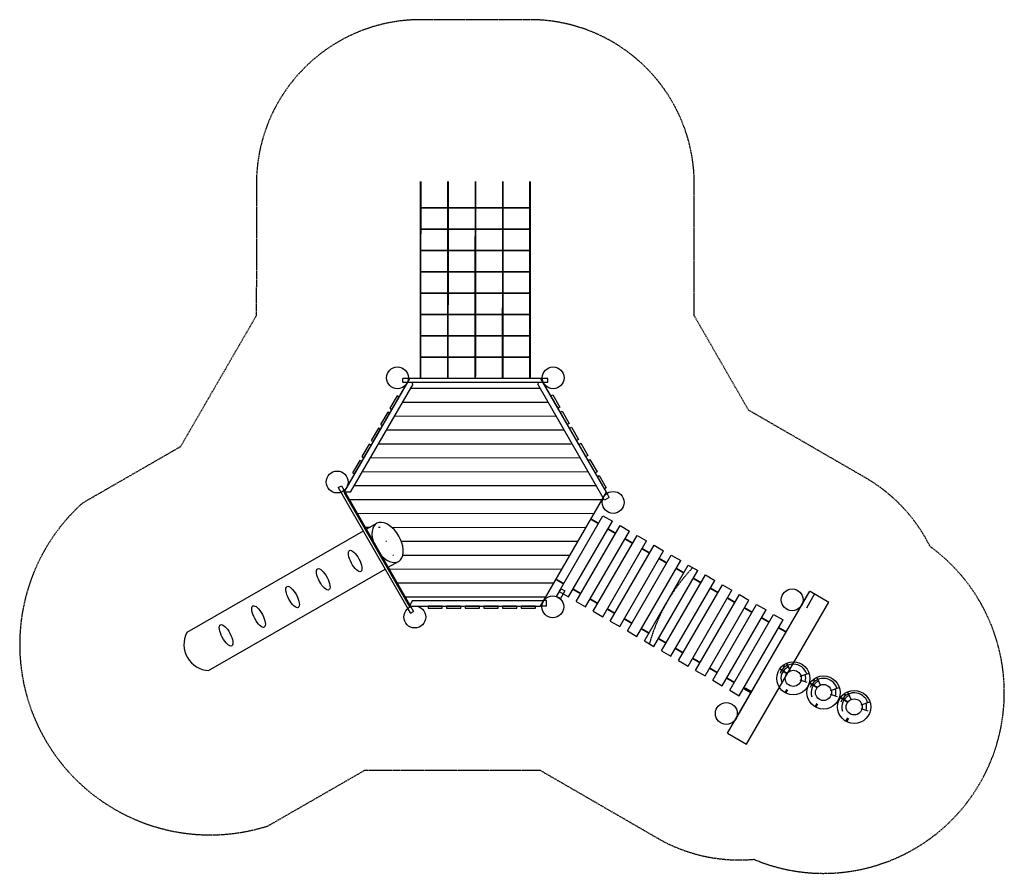
# Model space of a CAD drawing. Units: millimetres. Extents: x -782 to 8210, y 141 to 7937.
import ezdxf

# ---------------------------------------------------------------- set-up
doc = ezdxf.new("R2010")
doc.units = ezdxf.units.MM
doc.linetypes.add('HIDDEN', pattern=[9.525, 6.35, -3.175])
for name, color, linetype in [('FALL ZONE', 7, 'HIDDEN'), ('VAN RYT INDUSTRIES PLAY ITEM', 7, 'Continuous'), ('VRI HATCH', 253, 'Continuous')]:
    doc.layers.add(name, color=color, linetype=linetype)

msp = doc.modelspace()

# ---------------------------------------------------------------- hatches: boundary and pattern name
at = {"layer": 'VRI HATCH'}
h = msp.add_hatch(dxfattribs=at)
h.set_pattern_fill('ANSI31', color=256, scale=40, angle=314.95391)
h.set_pattern_definition([(359.954, (-2, 2.19), (0.1022, 127), [])])
edge = h.paths.add_edge_path()
edge.add_line((4546.9, 3570.6), (3938.9, 4627.5))
edge.add_line((3938.9, 4627.5), (2798.1, 4627.6))
edge.add_line((2798.1, 4627.6), (2808.4, 4609.6))
edge.add_line((2808.4, 4609.6), (2236.5, 3620.8))
edge.add_line((2236.5, 3620.8), (2189.7, 3620.8))
edge.add_line((2189.7, 3620.8), (2384.2, 3282.8))
edge.add_line((2384.2, 3282.8), (2490.4, 3343.9))
edge.add_ellipse((2578.1, 3162.8), major_axis=(100.1, -174), ratio=0.586403, start_angle=-6.97451, end_angle=180, ccw=False)
edge.add_line((2665, 2982.9), (2583.6, 2936.1))
edge.add_line((2583.6, 2936.1), (2781.9, 2591.3))
edge.add_line((2781.9, 2591.3), (2805.3, 2631.9))
edge.add_line((2805.3, 2631.9), (4003.9, 2631.9))
edge.add_line((4003.9, 2631.9), (4546.9, 3570.6))

# ---------------------------------------------------------------- linework, layer by layer
at = {"layer": 'FALL ZONE', "flags": 128}
msp.add_lwpolyline([(7531.7, 3126.5, 0.14678), (6941, 3754.4), (5874.5, 4371.2), (5378.9, 5232.7), (5378.8, 6436.8), (5378.8, 6437, 0.414214), (3878.7, 7936.9), (2880, 7936.8, 0.409508), (1380.3, 6460.9), (1379.2, 5234.4), (686.5, 4036.7), (-207.7, 3522.4, 0.80747), (1487.6, 575.2), (2368.4, 1081.9), (3971.9, 1081.9), (5038.3, 465, 0.154378), (5921.6, 269.3, 0.154378)], format="xyb", dxfattribs=at)
at = {"layer": 'FALL ZONE'}
for start, end in [(247.30303, 53.89212), (136.30477, 164.34543)]:
    msp.add_arc((6558.7, 1792.5), 1651.1, start, end, dxfattribs=at)
at = {"layer": 'VAN RYT INDUSTRIES PLAY ITEM'}
for points, const_width in [([(2878.9, 4659.7), (2880, 6459.7)], 16), ([(3128.9, 4659.9), (3130, 6459.7)], 16), ([(3378.9, 4659.8), (3380, 6459.7)], 16), ([(3628.9, 4659.6), (3630, 6459.8)], 16), ([(3878.9, 4659.8), (3878.7, 6459.8)], 16), ([(3878.9, 4659.5), (3880, 6459.4)], 16), ([(2878.8, 6219.7), (3878.8, 6219.8)], 16), ([(2878.8, 6024.7), (3878.8, 6024.8)], 16), ([(2878.8, 5829.7), (3878.8, 5829.8)], 16), ([(2878.8, 5634.7), (3878.8, 5634.8)], 16), ([(2878.8, 5439.7), (3878.8, 5439.8)], 16), ([(2878.8, 5244.7), (3878.8, 5244.8)], 16), ([(2878.8, 5049.7), (3878.8, 5049.8)], 16), ([(2878.9, 4854.7), (3878.9, 4854.8)], 16), ([(4434.6, 3376.4), (4503.8, 3336.4)], 16), ([(4590.4, 3286.3), (4659.7, 3246.2)], 16), ([(4746.2, 3196.2), (4815.5, 3156.1)], 16), ([(4902, 3106), (4971.3, 3066)], 16), ([(5057.8, 3015.9), (5127.1, 2975.9)], 16), ([(5213.7, 2925.8), (5282.9, 2885.7)], 16), ([(4116.2, 2826), (4185.5, 2786)], 16), ([(5369.5, 2835.7), (5438.7, 2795.6)], 16), ([(4272, 2735.9), (4341.3, 2695.8)], 16), ([(5525.3, 2745.5), (5594.5, 2705.5)], 16), ([(4427.9, 2645.8), (4497.1, 2605.7)], 16), ([(5681.1, 2655.4), (5750.3, 2615.4)], 16), ([(4583.7, 2555.6), (4652.9, 2515.6)], 16), ([(5836.9, 2565.3), (5906.2, 2525.2)], 16), ([(4739.5, 2465.5), (4808.7, 2425.5)], 16), ([(5992.7, 2475.2), (6062, 2435.1)], 16), ([(4895.3, 2375.4), (4964.5, 2335.3)], 16), ([(6148.5, 2385), (6217.8, 2345)], 16), ([(5051.1, 2285.3), (5120.4, 2245.2)], 16), ([(5206.9, 2195.1), (5276.2, 2155.1)], 16), ([(5362.7, 2105), (5432, 2065)], 16), ([(5518.5, 2014.9), (5587.8, 1974.8)], 16), ([(5674.4, 1924.8), (5743.6, 1884.7)], 16), ([(5830.2, 1834.6), (5899.4, 1794.6)], 16), ([(5838.8, 1829.6), (5899.4, 1794.6)], 25)]:
    msp.add_lwpolyline(points, dxfattribs=dict(at, const_width=const_width))
at = {"layer": 'VAN RYT INDUSTRIES PLAY ITEM', "linetype": 'Continuous'}
msp.add_lwpolyline([(2776.4, 2581.9), (3975, 2581.9), (4575.8, 3620.6), (3978.1, 4659.5), (2779.6, 4659.6), (2178.8, 3620.8)], close=True, dxfattribs=at)
at = {"layer": 'VAN RYT INDUSTRIES PLAY ITEM'}
for points in [[(2761.1, 4627.6), (2184.3, 3630.3)], [(2808.4, 4609.6), (2236.5, 3620.8)], [(2716.8, 4627.6), (4041.1, 4627.5), (4041.1, 4659.5), (2716.8, 4659.6)], [(2716.8, 4627.6), (2716.8, 4659.6)], [(2774.3, 4627.6), (3983.6, 4627.5)], [(2787.3, 2581.9), (3975, 2581.9), (4575.8, 3620.6), (3996.6, 4627.5)], [(2808.4, 4609.6), (2798.1, 4627.6)], [(3949.2, 4609.5), (3959.6, 4627.5)], [(4546.9, 3570.6), (3949.2, 4609.5)], [(2128.1, 3663.7), (2155.9, 3679.6)], [(2128.1, 3663.7), (2787.9, 2516.7)], [(2155.9, 3679.6), (2815.7, 2532.6)], [(2236.5, 3620.8), (2189.7, 3620.8)], [(4602.7, 3573.9), (4575.8, 3620.6)], [(4559.4, 3548.9), (4546.9, 3570.6)], [(4602.7, 3573.9), (4559.4, 3548.9)], [(2478, 3336.8), (2384.2, 3282.8)], [(4144.4, 2714.9), (4544.9, 3407.4)], [(4230.9, 2664.8), (4631.5, 3357.3)], [(4544.9, 3407.4), (4631.5, 3357.3)], [(4300.2, 2624.8), (4700.8, 3317.3)], [(4386.8, 2574.7), (4787.3, 3267.2)], [(4700.8, 3317.3), (4787.3, 3267.2)], [(4700.8, 3317.3), (4787.3, 3267.2)], [(4456, 2534.7), (4856.6, 3227.2)], [(4542.6, 2484.6), (4943.1, 3177.1)], [(4856.6, 3227.2), (4943.1, 3177.1)], [(4856.6, 3227.2), (4943.1, 3177.1)], [(4611.8, 2444.5), (5012.4, 3137)], [(4698.4, 2394.5), (5098.9, 3087)], [(5012.4, 3137), (5098.9, 3087)], [(5012.4, 3137), (5098.9, 3087)], [(2583.6, 2936.1), (2677.4, 2990)], [(4767.6, 2354.4), (5168.2, 3046.9)], [(4854.2, 2304.3), (5254.8, 2996.8)], [(5168.2, 3046.9), (5254.8, 2996.8)], [(5168.2, 3046.9), (5254.8, 2996.8)], [(4923.4, 2264.3), (5324, 2956.8)], [(5010, 2214.2), (5410.6, 2906.7)], [(5324, 2956.8), (5410.6, 2906.7)], [(5324, 2956.8), (5410.6, 2906.7)], [(5079.3, 2174.2), (5479.8, 2866.7)], [(5165.8, 2124.1), (5566.4, 2816.6)], [(5479.8, 2866.7), (5566.4, 2816.6)], [(5479.8, 2866.7), (5566.4, 2816.6)], [(4121.8, 2670.7), (4161.9, 2739.9), (4196.5, 2719.9), (4156.4, 2650.7), (4121.8, 2670.7)], [(4144.4, 2714.9), (4230.9, 2664.8)], [(4144.4, 2714.9), (4230.9, 2664.8)], [(5235.1, 2084), (5635.6, 2776.5)], [(5321.6, 2034), (5722.2, 2726.5)], [(5635.6, 2776.5), (5722.2, 2726.5)], [(5635.6, 2776.5), (5722.2, 2726.5)], [(5683.1, 1420.6), (6434.1, 2719)], [(6359, 2589.2), (6434.1, 2719), (6477.4, 2694), (6402.3, 2564.1)], [(6437.3, 2717.1), (6607.2, 2618.9)], [(2805.3, 2631.9), (2781.9, 2591.3)], [(2805.3, 2631.9), (4003.9, 2631.9)], [(4028.9, 2631.9), (4003.9, 2631.9)], [(4028.9, 2581.9), (4028.9, 2631.9)], [(4300.2, 2624.8), (4386.8, 2574.7)], [(4300.2, 2624.8), (4386.8, 2574.7)], [(5390.9, 1993.9), (5791.4, 2686.4)], [(5477.4, 1943.8), (5878, 2636.3)], [(5791.4, 2686.4), (5878, 2636.3)], [(5791.4, 2686.4), (5878, 2636.3)], [(5856.2, 1320.4), (6607.2, 2618.9)], [(2787.9, 2516.7), (2763.3, 2559.4)], [(2787.9, 2516.7), (2815.7, 2532.6)], [(4028.9, 2581.9), (3975, 2581.9)], [(4456, 2534.7), (4542.6, 2484.6)], [(4456, 2534.7), (4542.6, 2484.6)], [(5546.7, 1903.8), (5947.3, 2596.3)], [(5633.3, 1853.7), (6033.8, 2546.2)], [(5758.2, 1550.4), (6359, 2589.2)], [(5947.3, 2596.3), (6033.8, 2546.2)], [(5947.3, 2596.3), (6033.8, 2546.2)], [(4611.8, 2444.5), (4698.4, 2394.5)], [(4611.8, 2444.5), (4698.4, 2394.5)], [(5702.5, 1813.7), (6103.1, 2506.2)], [(5789.1, 1763.6), (6189.6, 2456.1)], [(6103.1, 2506.2), (6189.6, 2456.1)], [(6103.1, 2506.2), (6189.6, 2456.1)], [(4767.6, 2354.4), (4854.2, 2304.3)], [(4767.6, 2354.4), (4854.2, 2304.3)], [(4923.4, 2264.3), (5010, 2214.2)], [(4923.4, 2264.3), (5010, 2214.2)], [(5079.3, 2174.2), (5165.8, 2124.1)], [(5079.3, 2174.2), (5165.8, 2124.1)], [(5235.1, 2084), (5321.6, 2034)], [(5235.1, 2084), (5321.6, 2034)], [(5390.9, 1993.9), (5477.4, 1943.8)], [(5390.9, 1993.9), (5477.4, 1943.8)], [(6158.6, 2007.9), (6177, 1996.1), (6227.2, 1964.1), (6178.7, 1998.6), (6159.1, 2008.6)], [(6196.4, 2029.4), (6188.2, 2039.7)], [(6193.7, 2043.9), (6201.6, 2033.6)], [(6216.1, 2067.3), (6216.2, 2067.2)], [(6220, 2059.3), (6228.4, 2041.6), (6256.1, 1988.8), (6232.4, 2043.4), (6223, 2060.7)], [(5546.7, 1903.8), (5633.3, 1853.7)], [(5546.7, 1903.8), (5633.3, 1853.7)], [(6343.3, 1908.1), (6406.6, 1886.3)], [(6345.8, 1940.9), (6426.5, 1968.9)], [(6472.2, 1900), (6464, 1910.2)], [(6469.5, 1914.5), (6477.4, 1904.2)], [(6491.9, 1937.9), (6492, 1937.7)], [(6495.7, 1929.9), (6504.2, 1912.1), (6531.9, 1859.3), (6508.2, 1913.9), (6498.8, 1931.2)], [(5702.5, 1813.7), (5789.1, 1763.6)], [(5702.5, 1813.7), (5789.1, 1763.6)], [(6207.2, 1791.1), (6224.8, 1822.7)], [(6215.1, 1786.9), (6232.6, 1818.3)], [(6434.4, 1878.5), (6452.8, 1866.7), (6503, 1834.7), (6454.4, 1869.2), (6434.9, 1879.2)], [(6621.6, 1811.5), (6702.3, 1839.5)], [(6772.2, 1806), (6772.3, 1805.9)], [(6776, 1798), (6784.5, 1780.3), (6812.2, 1727.5), (6788.4, 1782.1), (6779.1, 1799.4)], [(6619.1, 1778.7), (6682.3, 1756.9)], [(6714.7, 1746.6), (6733.1, 1734.8), (6783.3, 1702.8), (6734.7, 1737.3), (6715.2, 1747.3)], [(6752.5, 1768.2), (6744.2, 1778.4)], [(6749.7, 1782.6), (6757.6, 1772.3)], [(6483, 1661.7), (6500.6, 1693.2)], [(6490.8, 1657.5), (6508.4, 1688.9)], [(6899.4, 1646.8), (6962.6, 1625)], [(6901.9, 1679.6), (6982.6, 1707.6)], [(6763.3, 1529.8), (6780.9, 1561.4)], [(6771.1, 1525.6), (6788.7, 1557)], [(5683.1, 1420.6), (5856.2, 1320.4)]]:
    msp.add_lwpolyline(points, dxfattribs=at)
for points in [[(2616.9, 4378.2), (2682, 4490.8), (2664.7, 4500.8), (2599.6, 4388.3)], [(4134.4, 4388), (4069.6, 4500.7), (4086.9, 4510.6), (4151.7, 4397.9)], [(2531.8, 4231.1), (2596.9, 4343.6), (2579.5, 4353.6), (2514.5, 4241.1)], [(4219.1, 4240.6), (4154.3, 4353.3), (4171.7, 4363.3), (4236.5, 4250.6)], [(2446.6, 4083.9), (2511.7, 4196.5), (2494.4, 4206.5), (2429.3, 4093.9)], [(4303.9, 4093.2), (4239.1, 4205.9), (4256.4, 4215.9), (4321.2, 4103.2)], [(2361.5, 3936.8), (2426.6, 4049.3), (2409.3, 4059.3), (2344.2, 3946.8)], [(4388.7, 3945.9), (4323.8, 4058.6), (4341.2, 4068.5), (4406, 3955.9)], [(2276.4, 3789.6), (2341.5, 3902.2), (2324.2, 3912.2), (2259.1, 3799.6)], [(4473.4, 3798.5), (4408.6, 3911.2), (4425.9, 3921.2), (4490.8, 3808.5)], [(4558.2, 3651.2), (4493.4, 3763.9), (4510.7, 3773.8), (4575.5, 3661.1)], [(2947.3, 2561.9), (3077.3, 2561.9), (3077.3, 2581.9), (2947.3, 2581.9)], [(3117.3, 2561.9), (3247.3, 2561.9), (3247.3, 2581.9), (3117.3, 2581.9)], [(3287.3, 2561.9), (3417.3, 2561.9), (3417.3, 2581.9), (3287.3, 2581.9)], [(3457.3, 2561.9), (3587.3, 2561.9), (3587.3, 2581.9), (3457.3, 2581.9)], [(3627.3, 2561.9), (3757.3, 2561.9), (3757.3, 2581.9), (3627.3, 2581.9)], [(3797.3, 2561.9), (3927.3, 2561.9), (3927.3, 2581.9), (3797.3, 2581.9)]]:
    msp.add_lwpolyline(points, close=True, dxfattribs=at)
msp.add_lwpolyline([(2356.4, 3266.8), (744.3, 2339.5, 0.540681), (943.8, 1992.8), (2555.9, 2920.1)], format="xyb", dxfattribs=at)
for centre, radius in [((2667.9, 4666.1), 100), ((4089.8, 4666.1), 100), ((2117.4, 3714.5), 100), ((4638.1, 3528.6), 100), ((6272.5, 2639.2), 100), ((4086.6, 2575.1), 100), ((2826.4, 2481.9), 100), ((6282.9, 1921.9), 151.1), ((6282.9, 1921.9), 73.3), ((6558.7, 1792.5), 151.1), ((6558.7, 1792.5), 73.3), ((6839, 1660.6), 151.1), ((6839, 1660.6), 73.3), ((5671.6, 1600.5), 100)]:
    msp.add_circle(centre, radius, dxfattribs=at)
for centre, radius, start, end in [((6282.9, 1921.9), 129.3, 17.9435, 159.53596), ((6282.9, 1921.9), 113.3, 112.44859, 200.5746), ((6282.9, 1921.9), 113.3, 344.33035, 17.77), ((6558.7, 1792.5), 129.3, 17.9435, 159.53596), ((6558.7, 1792.5), 113.3, 112.44859, 200.5746), ((6558.7, 1792.5), 113.3, 344.33035, 17.77), ((6839, 1660.6), 129.3, 17.9435, 159.53596), ((6839, 1660.6), 113.3, 112.44859, 200.5746), ((6839, 1660.6), 113.3, 344.33035, 17.77)]:
    msp.add_arc(centre, radius, start, end, dxfattribs=at)
msp.add_ellipse((2578.1, 3162.8), major_axis=(100.1, -174), ratio=0.586403, start_param=-1.166706, end_param=4.308298, dxfattribs=at)
for centre in [(2282.1, 2993.4), (1990.8, 2825.8), (1710.9, 2664.8), (1400.2, 2486.1), (1103.3, 2315.3)]:
    msp.add_ellipse(centre, major_axis=(51.4, -96.7), ratio=0.35799, dxfattribs=at)

doc.saveas('drawing.dxf')
